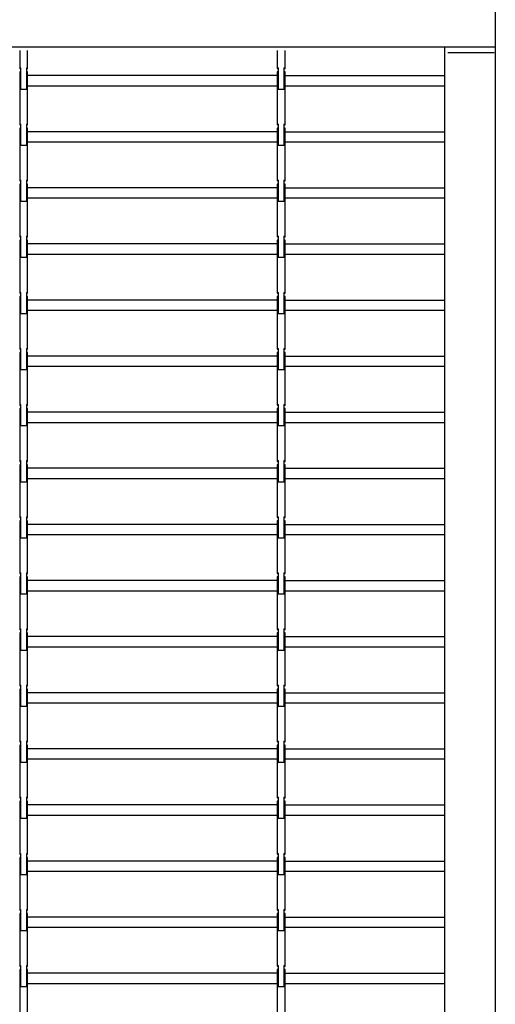
# Model space of a CAD drawing. Extents: x 543 to 20478, y 226 to 14052.
# Drawn here: x 15659 to 16249, y 3617 to 4836 of the extents above; entities that cross this region are included whole.
import ezdxf

# ---------------------------------------------------------------- set-up
doc = ezdxf.new("R2010")
doc.units = 0
doc.header["$LTSCALE"] = 50
doc.header["$MEASUREMENT"] = 0
for name, color, linetype in [('U1', 3, 'CONTINUOUS'), ('シャッタ', 7, 'CONTINUOUS'), ('鼻隠し', 3, 'CONTINUOUS')]:
    doc.layers.add(name, color=color, linetype=linetype)

msp = doc.modelspace()

# ---------------------------------------------------------------- linework, layer by layer
at = {"layer": 'U1'}
for p, q in [((16249.37396, 4992.42117), (16249.37396, 2413.82117)), ((16186.37396, 4802.81584), (16186.37396, 2413.82117))]:
    msp.add_line(p, q, dxfattribs=at)
at = {"layer": 'シャッタ', "color": 2, "linetype": 'Continuous'}
for p, q in [((15659.47396, 4798.22117), (15659.47396, 4776.17237)), ((15669.27396, 4776.17237), (15669.27396, 4798.22117)), ((15978.97396, 4798.22117), (15978.97396, 4776.17237)), ((15988.77396, 4776.17237), (15988.77396, 4798.22117)), ((15659.47396, 4776.67237), (15660.97396, 4776.67237)), ((15660.47396, 4771.67237), (15659.47396, 4771.67237)), ((15659.47396, 4771.67237), (15659.47396, 4706.67237)), ((15660.97396, 4775.67237), (15659.97396, 4775.67237)), ((15660.47396, 4750.17237), (15660.47396, 4771.67237)), ((15660.97396, 4750.17237), (15660.97396, 4776.67237)), ((15667.77396, 4776.67237), (15667.77396, 4750.17237)), ((15667.77396, 4776.67237), (15669.27396, 4776.67237)), ((15668.77396, 4775.67237), (15667.77396, 4775.67237)), ((15668.27396, 4771.67237), (15668.27396, 4750.17237)), ((15669.27396, 4771.67237), (15668.27396, 4771.67237)), ((15669.27396, 4706.67237), (15669.27396, 4771.67237)), ((15978.97396, 4776.67237), (15980.47396, 4776.67237)), ((15979.97396, 4771.67237), (15978.97396, 4771.67237)), ((15978.97396, 4771.67237), (15978.97396, 4706.67237)), ((15980.47396, 4775.67237), (15979.47396, 4775.67237)), ((15979.97396, 4750.17237), (15979.97396, 4771.67237)), ((15980.47396, 4750.17237), (15980.47396, 4776.67237)), ((15987.27396, 4776.67237), (15987.27396, 4750.17237)), ((15987.27396, 4776.67237), (15988.77396, 4776.67237)), ((15988.27396, 4775.67237), (15987.27396, 4775.67237)), ((15987.77396, 4771.67237), (15987.77396, 4750.17237)), ((15988.77396, 4771.67237), (15987.77396, 4771.67237)), ((15988.77396, 4706.67237), (15988.77396, 4771.67237)), ((15660.47396, 4768.32237), (15660.97396, 4768.32237)), ((15667.77396, 4768.32237), (15668.27396, 4768.32237)), ((15979.97396, 4768.32237), (15980.47396, 4768.32237)), ((15987.27396, 4768.32237), (15987.77396, 4768.32237)), ((15669.27396, 4750.17237), (15659.47396, 4750.17237)), ((15660.97396, 4753.02237), (15660.47396, 4753.02237)), ((15668.27396, 4753.02237), (15667.77396, 4753.02237)), ((15988.77396, 4750.17237), (15978.97396, 4750.17237)), ((15980.47396, 4753.02237), (15979.97396, 4753.02237)), ((15987.77396, 4753.02237), (15987.27396, 4753.02237)), ((15659.47396, 4707.17237), (15660.97396, 4707.17237)), ((15659.47396, 4702.17237), (15659.47396, 4637.17237)), ((15660.47396, 4702.17237), (15659.47396, 4702.17237)), ((15660.97396, 4706.17237), (15659.97396, 4706.17237)), ((15660.47396, 4680.67237), (15660.47396, 4702.17237)), ((15660.47396, 4698.82237), (15660.97396, 4698.82237)), ((15660.97396, 4680.67237), (15660.97396, 4707.17237)), ((15667.77396, 4707.17237), (15667.77396, 4680.67237)), ((15667.77396, 4707.17237), (15669.27396, 4707.17237)), ((15668.77396, 4706.17237), (15667.77396, 4706.17237)), ((15667.77396, 4698.82237), (15668.27396, 4698.82237)), ((15668.27396, 4702.17237), (15668.27396, 4680.67237)), ((15669.27396, 4702.17237), (15668.27396, 4702.17237)), ((15669.27396, 4637.17237), (15669.27396, 4702.17237)), ((15978.97396, 4707.17237), (15980.47396, 4707.17237)), ((15978.97396, 4702.17237), (15978.97396, 4637.17237)), ((15979.97396, 4702.17237), (15978.97396, 4702.17237)), ((15980.47396, 4706.17237), (15979.47396, 4706.17237)), ((15979.97396, 4680.67237), (15979.97396, 4702.17237)), ((15979.97396, 4698.82237), (15980.47396, 4698.82237)), ((15980.47396, 4680.67237), (15980.47396, 4707.17237)), ((15987.27396, 4707.17237), (15987.27396, 4680.67237)), ((15987.27396, 4707.17237), (15988.77396, 4707.17237)), ((15988.27396, 4706.17237), (15987.27396, 4706.17237)), ((15987.27396, 4698.82237), (15987.77396, 4698.82237)), ((15987.77396, 4702.17237), (15987.77396, 4680.67237)), ((15988.77396, 4702.17237), (15987.77396, 4702.17237)), ((15988.77396, 4637.17237), (15988.77396, 4702.17237)), ((15669.27396, 4680.67237), (15659.47396, 4680.67237)), ((15660.97396, 4683.52237), (15660.47396, 4683.52237)), ((15668.27396, 4683.52237), (15667.77396, 4683.52237)), ((15988.77396, 4680.67237), (15978.97396, 4680.67237)), ((15980.47396, 4683.52237), (15979.97396, 4683.52237)), ((15987.77396, 4683.52237), (15987.27396, 4683.52237)), ((15659.47396, 4637.67237), (15660.97396, 4637.67237)), ((15660.97396, 4636.67237), (15659.97396, 4636.67237)), ((15660.97396, 4611.17237), (15660.97396, 4637.67237)), ((15667.77396, 4637.67237), (15667.77396, 4611.17237)), ((15667.77396, 4637.67237), (15669.27396, 4637.67237)), ((15668.77396, 4636.67237), (15667.77396, 4636.67237)), ((15978.97396, 4637.67237), (15980.47396, 4637.67237)), ((15980.47396, 4636.67237), (15979.47396, 4636.67237)), ((15980.47396, 4611.17237), (15980.47396, 4637.67237)), ((15987.27396, 4637.67237), (15987.27396, 4611.17237)), ((15987.27396, 4637.67237), (15988.77396, 4637.67237)), ((15988.27396, 4636.67237), (15987.27396, 4636.67237)), ((15659.47396, 4632.67237), (15659.47396, 4567.67237)), ((15660.47396, 4632.67237), (15659.47396, 4632.67237)), ((15660.47396, 4611.17237), (15660.47396, 4632.67237)), ((15660.47396, 4629.32237), (15660.97396, 4629.32237)), ((15667.77396, 4629.32237), (15668.27396, 4629.32237)), ((15668.27396, 4632.67237), (15668.27396, 4611.17237)), ((15669.27396, 4632.67237), (15668.27396, 4632.67237)), ((15669.27396, 4567.67237), (15669.27396, 4632.67237)), ((15978.97396, 4632.67237), (15978.97396, 4567.67237)), ((15979.97396, 4632.67237), (15978.97396, 4632.67237)), ((15979.97396, 4611.17237), (15979.97396, 4632.67237)), ((15979.97396, 4629.32237), (15980.47396, 4629.32237)), ((15987.27396, 4629.32237), (15987.77396, 4629.32237)), ((15987.77396, 4632.67237), (15987.77396, 4611.17237)), ((15988.77396, 4632.67237), (15987.77396, 4632.67237)), ((15988.77396, 4567.67237), (15988.77396, 4632.67237)), ((15669.27396, 4611.17237), (15659.47396, 4611.17237)), ((15660.97396, 4614.02237), (15660.47396, 4614.02237)), ((15668.27396, 4614.02237), (15667.77396, 4614.02237)), ((15988.77396, 4611.17237), (15978.97396, 4611.17237)), ((15980.47396, 4614.02237), (15979.97396, 4614.02237)), ((15987.77396, 4614.02237), (15987.27396, 4614.02237)), ((15659.47396, 4568.17237), (15660.97396, 4568.17237)), ((15660.47396, 4563.17237), (15659.47396, 4563.17237)), ((15659.47396, 4563.17237), (15659.47396, 4498.17237)), ((15660.97396, 4567.17237), (15659.97396, 4567.17237)), ((15660.47396, 4541.67237), (15660.47396, 4563.17237)), ((15660.97396, 4541.67237), (15660.97396, 4568.17237)), ((15667.77396, 4568.17237), (15669.27396, 4568.17237)), ((15667.77396, 4568.17237), (15667.77396, 4541.67237)), ((15668.77396, 4567.17237), (15667.77396, 4567.17237)), ((15669.27396, 4563.17237), (15668.27396, 4563.17237)), ((15668.27396, 4563.17237), (15668.27396, 4541.67237)), ((15669.27396, 4498.17237), (15669.27396, 4563.17237)), ((15978.97396, 4568.17237), (15980.47396, 4568.17237)), ((15979.97396, 4563.17237), (15978.97396, 4563.17237)), ((15978.97396, 4563.17237), (15978.97396, 4498.17237)), ((15980.47396, 4567.17237), (15979.47396, 4567.17237)), ((15979.97396, 4541.67237), (15979.97396, 4563.17237)), ((15980.47396, 4541.67237), (15980.47396, 4568.17237)), ((15987.27396, 4568.17237), (15988.77396, 4568.17237)), ((15987.27396, 4568.17237), (15987.27396, 4541.67237)), ((15988.27396, 4567.17237), (15987.27396, 4567.17237)), ((15988.77396, 4563.17237), (15987.77396, 4563.17237)), ((15987.77396, 4563.17237), (15987.77396, 4541.67237)), ((15988.77396, 4498.17237), (15988.77396, 4563.17237)), ((15660.47396, 4559.82237), (15660.97396, 4559.82237)), ((15667.77396, 4559.82237), (15668.27396, 4559.82237)), ((15979.97396, 4559.82237), (15980.47396, 4559.82237)), ((15987.27396, 4559.82237), (15987.77396, 4559.82237)), ((15669.27396, 4541.67237), (15659.47396, 4541.67237)), ((15660.97396, 4544.52237), (15660.47396, 4544.52237)), ((15668.27396, 4544.52237), (15667.77396, 4544.52237)), ((15988.77396, 4541.67237), (15978.97396, 4541.67237)), ((15980.47396, 4544.52237), (15979.97396, 4544.52237)), ((15987.77396, 4544.52237), (15987.27396, 4544.52237)), ((15659.47396, 4498.67237), (15660.97396, 4498.67237)), ((15659.47396, 4493.67237), (15659.47396, 4428.67237)), ((15660.47396, 4493.67237), (15659.47396, 4493.67237)), ((15660.97396, 4497.67237), (15659.97396, 4497.67237)), ((15660.47396, 4472.17237), (15660.47396, 4493.67237)), ((15660.47396, 4490.32237), (15660.97396, 4490.32237)), ((15660.97396, 4472.17237), (15660.97396, 4498.67237)), ((15667.77396, 4498.67237), (15667.77396, 4472.17237)), ((15667.77396, 4498.67237), (15669.27396, 4498.67237)), ((15668.77396, 4497.67237), (15667.77396, 4497.67237)), ((15667.77396, 4490.32237), (15668.27396, 4490.32237)), ((15668.27396, 4493.67237), (15668.27396, 4472.17237)), ((15669.27396, 4493.67237), (15668.27396, 4493.67237)), ((15669.27396, 4428.67237), (15669.27396, 4493.67237)), ((15978.97396, 4498.67237), (15980.47396, 4498.67237)), ((15978.97396, 4493.67237), (15978.97396, 4428.67237)), ((15979.97396, 4493.67237), (15978.97396, 4493.67237)), ((15980.47396, 4497.67237), (15979.47396, 4497.67237)), ((15979.97396, 4472.17237), (15979.97396, 4493.67237)), ((15979.97396, 4490.32237), (15980.47396, 4490.32237)), ((15980.47396, 4472.17237), (15980.47396, 4498.67237)), ((15987.27396, 4498.67237), (15987.27396, 4472.17237)), ((15987.27396, 4498.67237), (15988.77396, 4498.67237)), ((15988.27396, 4497.67237), (15987.27396, 4497.67237)), ((15987.27396, 4490.32237), (15987.77396, 4490.32237)), ((15987.77396, 4493.67237), (15987.77396, 4472.17237)), ((15988.77396, 4493.67237), (15987.77396, 4493.67237)), ((15988.77396, 4428.67237), (15988.77396, 4493.67237)), ((15669.27396, 4472.17237), (15659.47396, 4472.17237)), ((15660.97396, 4475.02237), (15660.47396, 4475.02237)), ((15668.27396, 4475.02237), (15667.77396, 4475.02237)), ((15988.77396, 4472.17237), (15978.97396, 4472.17237)), ((15980.47396, 4475.02237), (15979.97396, 4475.02237)), ((15987.77396, 4475.02237), (15987.27396, 4475.02237)), ((15659.47396, 4429.17237), (15660.97396, 4429.17237)), ((15660.97396, 4428.17237), (15659.97396, 4428.17237)), ((15660.97396, 4402.67237), (15660.97396, 4429.17237)), ((15667.77396, 4429.17237), (15669.27396, 4429.17237)), ((15667.77396, 4429.17237), (15667.77396, 4402.67237)), ((15668.77396, 4428.17237), (15667.77396, 4428.17237)), ((15978.97396, 4429.17237), (15980.47396, 4429.17237)), ((15980.47396, 4428.17237), (15979.47396, 4428.17237)), ((15980.47396, 4402.67237), (15980.47396, 4429.17237)), ((15987.27396, 4429.17237), (15988.77396, 4429.17237)), ((15987.27396, 4429.17237), (15987.27396, 4402.67237)), ((15988.27396, 4428.17237), (15987.27396, 4428.17237)), ((15660.47396, 4424.17237), (15659.47396, 4424.17237)), ((15659.47396, 4424.17237), (15659.47396, 4359.17237)), ((15660.47396, 4402.67237), (15660.47396, 4424.17237)), ((15660.47396, 4420.82237), (15660.97396, 4420.82237)), ((15667.77396, 4420.82237), (15668.27396, 4420.82237)), ((15669.27396, 4424.17237), (15668.27396, 4424.17237)), ((15668.27396, 4424.17237), (15668.27396, 4402.67237)), ((15669.27396, 4359.17237), (15669.27396, 4424.17237)), ((15978.97396, 4424.17237), (15978.97396, 4359.17237)), ((15979.97396, 4424.17237), (15978.97396, 4424.17237)), ((15979.97396, 4402.67237), (15979.97396, 4424.17237)), ((15979.97396, 4420.82237), (15980.47396, 4420.82237)), ((15987.27396, 4420.82237), (15987.77396, 4420.82237)), ((15988.77396, 4424.17237), (15987.77396, 4424.17237)), ((15987.77396, 4424.17237), (15987.77396, 4402.67237)), ((15988.77396, 4359.17237), (15988.77396, 4424.17237)), ((15660.97396, 4405.52237), (15660.47396, 4405.52237)), ((15668.27396, 4405.52237), (15667.77396, 4405.52237)), ((15980.47396, 4405.52237), (15979.97396, 4405.52237)), ((15987.77396, 4405.52237), (15987.27396, 4405.52237)), ((15669.27396, 4402.67237), (15659.47396, 4402.67237)), ((15988.77396, 4402.67237), (15978.97396, 4402.67237)), ((15659.47396, 4359.67237), (15660.97396, 4359.67237)), ((15660.47396, 4354.67237), (15659.47396, 4354.67237)), ((15659.47396, 4354.67237), (15659.47396, 4289.67237)), ((15660.97396, 4358.67237), (15659.97396, 4358.67237)), ((15660.47396, 4333.17237), (15660.47396, 4354.67237)), ((15660.97396, 4333.17237), (15660.97396, 4359.67237)), ((15667.77396, 4359.67237), (15669.27396, 4359.67237)), ((15667.77396, 4359.67237), (15667.77396, 4333.17237)), ((15668.77396, 4358.67237), (15667.77396, 4358.67237)), ((15668.27396, 4354.67237), (15668.27396, 4333.17237)), ((15669.27396, 4354.67237), (15668.27396, 4354.67237)), ((15669.27396, 4289.67237), (15669.27396, 4354.67237)), ((15978.97396, 4359.67237), (15980.47396, 4359.67237)), ((15979.97396, 4354.67237), (15978.97396, 4354.67237)), ((15978.97396, 4354.67237), (15978.97396, 4289.67237)), ((15980.47396, 4358.67237), (15979.47396, 4358.67237)), ((15979.97396, 4333.17237), (15979.97396, 4354.67237)), ((15980.47396, 4333.17237), (15980.47396, 4359.67237)), ((15987.27396, 4359.67237), (15988.77396, 4359.67237)), ((15987.27396, 4359.67237), (15987.27396, 4333.17237)), ((15988.27396, 4358.67237), (15987.27396, 4358.67237)), ((15987.77396, 4354.67237), (15987.77396, 4333.17237)), ((15988.77396, 4354.67237), (15987.77396, 4354.67237)), ((15988.77396, 4289.67237), (15988.77396, 4354.67237)), ((15660.47396, 4351.32237), (15660.97396, 4351.32237)), ((15667.77396, 4351.32237), (15668.27396, 4351.32237)), ((15979.97396, 4351.32237), (15980.47396, 4351.32237)), ((15987.27396, 4351.32237), (15987.77396, 4351.32237)), ((15669.27396, 4333.17237), (15659.47396, 4333.17237)), ((15660.97396, 4336.02237), (15660.47396, 4336.02237)), ((15668.27396, 4336.02237), (15667.77396, 4336.02237)), ((15988.77396, 4333.17237), (15978.97396, 4333.17237)), ((15980.47396, 4336.02237), (15979.97396, 4336.02237)), ((15987.77396, 4336.02237), (15987.27396, 4336.02237)), ((15659.47396, 4290.17237), (15660.97396, 4290.17237)), ((15659.47396, 4285.17237), (15659.47396, 4220.17237)), ((15660.47396, 4285.17237), (15659.47396, 4285.17237)), ((15660.97396, 4289.17237), (15659.97396, 4289.17237)), ((15660.47396, 4263.67237), (15660.47396, 4285.17237)), ((15660.47396, 4281.82237), (15660.97396, 4281.82237)), ((15660.97396, 4263.67237), (15660.97396, 4290.17237)), ((15667.77396, 4290.17237), (15667.77396, 4263.67237)), ((15667.77396, 4290.17237), (15669.27396, 4290.17237)), ((15668.77396, 4289.17237), (15667.77396, 4289.17237)), ((15667.77396, 4281.82237), (15668.27396, 4281.82237)), ((15668.27396, 4285.17237), (15668.27396, 4263.67237)), ((15669.27396, 4285.17237), (15668.27396, 4285.17237)), ((15669.27396, 4220.17237), (15669.27396, 4285.17237)), ((15978.97396, 4290.17237), (15980.47396, 4290.17237)), ((15978.97396, 4285.17237), (15978.97396, 4220.17237)), ((15979.97396, 4285.17237), (15978.97396, 4285.17237)), ((15980.47396, 4289.17237), (15979.47396, 4289.17237)), ((15979.97396, 4263.67237), (15979.97396, 4285.17237)), ((15979.97396, 4281.82237), (15980.47396, 4281.82237)), ((15980.47396, 4263.67237), (15980.47396, 4290.17237)), ((15987.27396, 4290.17237), (15987.27396, 4263.67237)), ((15987.27396, 4290.17237), (15988.77396, 4290.17237)), ((15988.27396, 4289.17237), (15987.27396, 4289.17237)), ((15987.27396, 4281.82237), (15987.77396, 4281.82237)), ((15987.77396, 4285.17237), (15987.77396, 4263.67237)), ((15988.77396, 4285.17237), (15987.77396, 4285.17237)), ((15988.77396, 4220.17237), (15988.77396, 4285.17237)), ((15669.27396, 4263.67237), (15659.47396, 4263.67237)), ((15660.97396, 4266.52237), (15660.47396, 4266.52237)), ((15668.27396, 4266.52237), (15667.77396, 4266.52237)), ((15988.77396, 4263.67237), (15978.97396, 4263.67237)), ((15980.47396, 4266.52237), (15979.97396, 4266.52237)), ((15987.77396, 4266.52237), (15987.27396, 4266.52237)), ((15659.47396, 4220.67237), (15660.97396, 4220.67237)), ((15660.97396, 4194.17237), (15660.97396, 4220.67237)), ((15667.77396, 4220.67237), (15669.27396, 4220.67237)), ((15667.77396, 4220.67237), (15667.77396, 4194.17237)), ((15978.97396, 4220.67237), (15980.47396, 4220.67237)), ((15980.47396, 4194.17237), (15980.47396, 4220.67237)), ((15987.27396, 4220.67237), (15988.77396, 4220.67237)), ((15987.27396, 4220.67237), (15987.27396, 4194.17237)), ((15660.47396, 4215.67237), (15659.47396, 4215.67237)), ((15659.47396, 4215.67237), (15659.47396, 4150.67237)), ((15660.97396, 4219.67237), (15659.97396, 4219.67237)), ((15660.47396, 4194.17237), (15660.47396, 4215.67237)), ((15660.47396, 4212.32237), (15660.97396, 4212.32237)), ((15668.77396, 4219.67237), (15667.77396, 4219.67237)), ((15667.77396, 4212.32237), (15668.27396, 4212.32237)), ((15669.27396, 4215.67237), (15668.27396, 4215.67237)), ((15668.27396, 4215.67237), (15668.27396, 4194.17237)), ((15669.27396, 4150.67237), (15669.27396, 4215.67237)), ((15979.97396, 4215.67237), (15978.97396, 4215.67237)), ((15978.97396, 4215.67237), (15978.97396, 4150.67237)), ((15980.47396, 4219.67237), (15979.47396, 4219.67237)), ((15979.97396, 4194.17237), (15979.97396, 4215.67237)), ((15979.97396, 4212.32237), (15980.47396, 4212.32237)), ((15988.27396, 4219.67237), (15987.27396, 4219.67237)), ((15987.27396, 4212.32237), (15987.77396, 4212.32237)), ((15988.77396, 4215.67237), (15987.77396, 4215.67237)), ((15987.77396, 4215.67237), (15987.77396, 4194.17237)), ((15988.77396, 4150.67237), (15988.77396, 4215.67237)), ((15660.97396, 4197.02237), (15660.47396, 4197.02237)), ((15668.27396, 4197.02237), (15667.77396, 4197.02237)), ((15980.47396, 4197.02237), (15979.97396, 4197.02237)), ((15987.77396, 4197.02237), (15987.27396, 4197.02237)), ((15669.27396, 4194.17237), (15659.47396, 4194.17237)), ((15988.77396, 4194.17237), (15978.97396, 4194.17237)), ((15659.47396, 4151.17237), (15660.97396, 4151.17237)), ((15660.97396, 4150.17237), (15659.97396, 4150.17237)), ((15660.97396, 4124.67237), (15660.97396, 4151.17237)), ((15667.77396, 4151.17237), (15669.27396, 4151.17237)), ((15667.77396, 4151.17237), (15667.77396, 4124.67237)), ((15668.77396, 4150.17237), (15667.77396, 4150.17237)), ((15978.97396, 4151.17237), (15980.47396, 4151.17237)), ((15980.47396, 4150.17237), (15979.47396, 4150.17237)), ((15980.47396, 4124.67237), (15980.47396, 4151.17237)), ((15987.27396, 4151.17237), (15988.77396, 4151.17237)), ((15987.27396, 4151.17237), (15987.27396, 4124.67237)), ((15988.27396, 4150.17237), (15987.27396, 4150.17237)), ((15660.47396, 4146.17237), (15659.47396, 4146.17237)), ((15659.47396, 4146.17237), (15659.47396, 4081.17237)), ((15660.47396, 4124.67237), (15660.47396, 4146.17237)), ((15660.47396, 4142.82237), (15660.97396, 4142.82237)), ((15667.77396, 4142.82237), (15668.27396, 4142.82237)), ((15669.27396, 4146.17237), (15668.27396, 4146.17237)), ((15668.27396, 4146.17237), (15668.27396, 4124.67237)), ((15669.27396, 4081.17237), (15669.27396, 4146.17237)), ((15979.97396, 4146.17237), (15978.97396, 4146.17237)), ((15978.97396, 4146.17237), (15978.97396, 4081.17237)), ((15979.97396, 4124.67237), (15979.97396, 4146.17237)), ((15979.97396, 4142.82237), (15980.47396, 4142.82237)), ((15987.27396, 4142.82237), (15987.77396, 4142.82237)), ((15988.77396, 4146.17237), (15987.77396, 4146.17237)), ((15987.77396, 4146.17237), (15987.77396, 4124.67237)), ((15988.77396, 4081.17237), (15988.77396, 4146.17237)), ((15669.27396, 4124.67237), (15659.47396, 4124.67237)), ((15660.97396, 4127.52237), (15660.47396, 4127.52237)), ((15668.27396, 4127.52237), (15667.77396, 4127.52237)), ((15988.77396, 4124.67237), (15978.97396, 4124.67237)), ((15980.47396, 4127.52237), (15979.97396, 4127.52237)), ((15987.77396, 4127.52237), (15987.27396, 4127.52237)), ((15659.47396, 4081.67237), (15660.97396, 4081.67237)), ((15660.47396, 4076.67237), (15659.47396, 4076.67237)), ((15659.47396, 4076.67237), (15659.47396, 4011.67237)), ((15660.97396, 4080.67237), (15659.97396, 4080.67237)), ((15660.47396, 4055.17237), (15660.47396, 4076.67237)), ((15660.97396, 4055.17237), (15660.97396, 4081.67237)), ((15667.77396, 4081.67237), (15667.77396, 4055.17237)), ((15667.77396, 4081.67237), (15669.27396, 4081.67237)), ((15668.77396, 4080.67237), (15667.77396, 4080.67237)), ((15669.27396, 4076.67237), (15668.27396, 4076.67237)), ((15668.27396, 4076.67237), (15668.27396, 4055.17237)), ((15669.27396, 4011.67237), (15669.27396, 4076.67237)), ((15978.97396, 4081.67237), (15980.47396, 4081.67237)), ((15979.97396, 4076.67237), (15978.97396, 4076.67237)), ((15978.97396, 4076.67237), (15978.97396, 4011.67237)), ((15980.47396, 4080.67237), (15979.47396, 4080.67237)), ((15979.97396, 4055.17237), (15979.97396, 4076.67237)), ((15980.47396, 4055.17237), (15980.47396, 4081.67237)), ((15987.27396, 4081.67237), (15987.27396, 4055.17237)), ((15987.27396, 4081.67237), (15988.77396, 4081.67237)), ((15988.27396, 4080.67237), (15987.27396, 4080.67237)), ((15988.77396, 4076.67237), (15987.77396, 4076.67237)), ((15987.77396, 4076.67237), (15987.77396, 4055.17237)), ((15988.77396, 4011.67237), (15988.77396, 4076.67237)), ((15660.47396, 4073.32237), (15660.97396, 4073.32237)), ((15667.77396, 4073.32237), (15668.27396, 4073.32237)), ((15979.97396, 4073.32237), (15980.47396, 4073.32237)), ((15987.27396, 4073.32237), (15987.77396, 4073.32237)), ((15669.27396, 4055.17237), (15659.47396, 4055.17237)), ((15660.97396, 4058.02237), (15660.47396, 4058.02237)), ((15668.27396, 4058.02237), (15667.77396, 4058.02237)), ((15988.77396, 4055.17237), (15978.97396, 4055.17237)), ((15980.47396, 4058.02237), (15979.97396, 4058.02237)), ((15987.77396, 4058.02237), (15987.27396, 4058.02237)), ((15659.47396, 4012.17237), (15660.97396, 4012.17237)), ((15659.47396, 4007.17237), (15659.47396, 3942.17237)), ((15660.47396, 4007.17237), (15659.47396, 4007.17237)), ((15660.97396, 4011.17237), (15659.97396, 4011.17237)), ((15660.47396, 3985.67237), (15660.47396, 4007.17237)), ((15660.47396, 4003.82237), (15660.97396, 4003.82237)), ((15660.97396, 3985.67237), (15660.97396, 4012.17237)), ((15667.77396, 4012.17237), (15669.27396, 4012.17237)), ((15667.77396, 4012.17237), (15667.77396, 3985.67237)), ((15668.77396, 4011.17237), (15667.77396, 4011.17237)), ((15667.77396, 4003.82237), (15668.27396, 4003.82237)), ((15668.27396, 4007.17237), (15668.27396, 3985.67237)), ((15669.27396, 4007.17237), (15668.27396, 4007.17237)), ((15669.27396, 3942.17237), (15669.27396, 4007.17237)), ((15978.97396, 4012.17237), (15980.47396, 4012.17237)), ((15978.97396, 4007.17237), (15978.97396, 3942.17237)), ((15979.97396, 4007.17237), (15978.97396, 4007.17237)), ((15980.47396, 4011.17237), (15979.47396, 4011.17237)), ((15979.97396, 3985.67237), (15979.97396, 4007.17237)), ((15979.97396, 4003.82237), (15980.47396, 4003.82237)), ((15980.47396, 3985.67237), (15980.47396, 4012.17237)), ((15987.27396, 4012.17237), (15988.77396, 4012.17237)), ((15987.27396, 4012.17237), (15987.27396, 3985.67237)), ((15988.27396, 4011.17237), (15987.27396, 4011.17237)), ((15987.27396, 4003.82237), (15987.77396, 4003.82237)), ((15987.77396, 4007.17237), (15987.77396, 3985.67237)), ((15988.77396, 4007.17237), (15987.77396, 4007.17237)), ((15988.77396, 3942.17237), (15988.77396, 4007.17237)), ((15669.27396, 3985.67237), (15659.47396, 3985.67237)), ((15660.97396, 3988.52237), (15660.47396, 3988.52237)), ((15668.27396, 3988.52237), (15667.77396, 3988.52237)), ((15988.77396, 3985.67237), (15978.97396, 3985.67237)), ((15980.47396, 3988.52237), (15979.97396, 3988.52237)), ((15987.77396, 3988.52237), (15987.27396, 3988.52237)), ((15659.47396, 3942.67237), (15660.97396, 3942.67237)), ((15660.97396, 3941.67237), (15659.97396, 3941.67237)), ((15660.97396, 3916.17237), (15660.97396, 3942.67237)), ((15667.77396, 3942.67237), (15669.27396, 3942.67237)), ((15667.77396, 3942.67237), (15667.77396, 3916.17237)), ((15668.77396, 3941.67237), (15667.77396, 3941.67237)), ((15978.97396, 3942.67237), (15980.47396, 3942.67237)), ((15980.47396, 3941.67237), (15979.47396, 3941.67237)), ((15980.47396, 3916.17237), (15980.47396, 3942.67237)), ((15987.27396, 3942.67237), (15988.77396, 3942.67237)), ((15987.27396, 3942.67237), (15987.27396, 3916.17237)), ((15988.27396, 3941.67237), (15987.27396, 3941.67237)), ((15659.47396, 3937.67237), (15659.47396, 3872.67237)), ((15660.47396, 3937.67237), (15659.47396, 3937.67237)), ((15660.47396, 3916.17237), (15660.47396, 3937.67237)), ((15660.47396, 3934.32237), (15660.97396, 3934.32237)), ((15667.77396, 3934.32237), (15668.27396, 3934.32237)), ((15669.27396, 3937.67237), (15668.27396, 3937.67237)), ((15668.27396, 3937.67237), (15668.27396, 3916.17237)), ((15669.27396, 3872.67237), (15669.27396, 3937.67237)), ((15978.97396, 3937.67237), (15978.97396, 3872.67237)), ((15979.97396, 3937.67237), (15978.97396, 3937.67237)), ((15979.97396, 3916.17237), (15979.97396, 3937.67237)), ((15979.97396, 3934.32237), (15980.47396, 3934.32237)), ((15987.27396, 3934.32237), (15987.77396, 3934.32237)), ((15988.77396, 3937.67237), (15987.77396, 3937.67237)), ((15987.77396, 3937.67237), (15987.77396, 3916.17237)), ((15988.77396, 3872.67237), (15988.77396, 3937.67237)), ((15669.27396, 3916.17237), (15659.47396, 3916.17237)), ((15660.97396, 3919.02237), (15660.47396, 3919.02237)), ((15668.27396, 3919.02237), (15667.77396, 3919.02237)), ((15988.77396, 3916.17237), (15978.97396, 3916.17237)), ((15980.47396, 3919.02237), (15979.97396, 3919.02237)), ((15987.77396, 3919.02237), (15987.27396, 3919.02237)), ((15659.47396, 3873.17237), (15660.97396, 3873.17237)), ((15660.47396, 3868.17237), (15659.47396, 3868.17237)), ((15659.47396, 3868.17237), (15659.47396, 3803.17237)), ((15660.97396, 3872.17237), (15659.97396, 3872.17237)), ((15660.47396, 3846.67237), (15660.47396, 3868.17237)), ((15660.97396, 3846.67237), (15660.97396, 3873.17237)), ((15667.77396, 3873.17237), (15669.27396, 3873.17237)), ((15667.77396, 3873.17237), (15667.77396, 3846.67237)), ((15668.77396, 3872.17237), (15667.77396, 3872.17237)), ((15669.27396, 3868.17237), (15668.27396, 3868.17237)), ((15668.27396, 3868.17237), (15668.27396, 3846.67237)), ((15669.27396, 3803.17237), (15669.27396, 3868.17237)), ((15978.97396, 3873.17237), (15980.47396, 3873.17237)), ((15979.97396, 3868.17237), (15978.97396, 3868.17237)), ((15978.97396, 3868.17237), (15978.97396, 3803.17237)), ((15980.47396, 3872.17237), (15979.47396, 3872.17237)), ((15979.97396, 3846.67237), (15979.97396, 3868.17237)), ((15980.47396, 3846.67237), (15980.47396, 3873.17237)), ((15987.27396, 3873.17237), (15988.77396, 3873.17237)), ((15987.27396, 3873.17237), (15987.27396, 3846.67237)), ((15988.27396, 3872.17237), (15987.27396, 3872.17237)), ((15988.77396, 3868.17237), (15987.77396, 3868.17237)), ((15987.77396, 3868.17237), (15987.77396, 3846.67237)), ((15988.77396, 3803.17237), (15988.77396, 3868.17237)), ((15660.47396, 3864.82237), (15660.97396, 3864.82237)), ((15667.77396, 3864.82237), (15668.27396, 3864.82237)), ((15979.97396, 3864.82237), (15980.47396, 3864.82237)), ((15987.27396, 3864.82237), (15987.77396, 3864.82237)), ((15669.27396, 3846.67237), (15659.47396, 3846.67237)), ((15660.97396, 3849.52237), (15660.47396, 3849.52237)), ((15668.27396, 3849.52237), (15667.77396, 3849.52237)), ((15988.77396, 3846.67237), (15978.97396, 3846.67237)), ((15980.47396, 3849.52237), (15979.97396, 3849.52237)), ((15987.77396, 3849.52237), (15987.27396, 3849.52237)), ((15659.47396, 3803.67237), (15660.97396, 3803.67237)), ((15659.47396, 3798.67237), (15659.47396, 3733.67237)), ((15660.47396, 3798.67237), (15659.47396, 3798.67237)), ((15660.97396, 3802.67237), (15659.97396, 3802.67237)), ((15660.47396, 3777.17237), (15660.47396, 3798.67237)), ((15660.47396, 3795.32237), (15660.97396, 3795.32237)), ((15660.97396, 3777.17237), (15660.97396, 3803.67237)), ((15667.77396, 3803.67237), (15667.77396, 3777.17237)), ((15667.77396, 3803.67237), (15669.27396, 3803.67237)), ((15668.77396, 3802.67237), (15667.77396, 3802.67237)), ((15667.77396, 3795.32237), (15668.27396, 3795.32237)), ((15668.27396, 3798.67237), (15668.27396, 3777.17237)), ((15669.27396, 3798.67237), (15668.27396, 3798.67237)), ((15669.27396, 3733.67237), (15669.27396, 3798.67237)), ((15978.97396, 3803.67237), (15980.47396, 3803.67237)), ((15978.97396, 3798.67237), (15978.97396, 3733.67237)), ((15979.97396, 3798.67237), (15978.97396, 3798.67237)), ((15980.47396, 3802.67237), (15979.47396, 3802.67237)), ((15979.97396, 3777.17237), (15979.97396, 3798.67237)), ((15979.97396, 3795.32237), (15980.47396, 3795.32237)), ((15980.47396, 3777.17237), (15980.47396, 3803.67237)), ((15987.27396, 3803.67237), (15987.27396, 3777.17237)), ((15987.27396, 3803.67237), (15988.77396, 3803.67237)), ((15988.27396, 3802.67237), (15987.27396, 3802.67237)), ((15987.27396, 3795.32237), (15987.77396, 3795.32237)), ((15987.77396, 3798.67237), (15987.77396, 3777.17237)), ((15988.77396, 3798.67237), (15987.77396, 3798.67237)), ((15988.77396, 3733.67237), (15988.77396, 3798.67237)), ((15669.27396, 3777.17237), (15659.47396, 3777.17237)), ((15660.97396, 3780.02237), (15660.47396, 3780.02237)), ((15668.27396, 3780.02237), (15667.77396, 3780.02237)), ((15988.77396, 3777.17237), (15978.97396, 3777.17237)), ((15980.47396, 3780.02237), (15979.97396, 3780.02237)), ((15987.77396, 3780.02237), (15987.27396, 3780.02237)), ((15659.47396, 3734.17237), (15660.97396, 3734.17237)), ((15660.97396, 3733.17237), (15659.97396, 3733.17237)), ((15660.97396, 3707.67237), (15660.97396, 3734.17237)), ((15667.77396, 3734.17237), (15669.27396, 3734.17237)), ((15667.77396, 3734.17237), (15667.77396, 3707.67237)), ((15668.77396, 3733.17237), (15667.77396, 3733.17237)), ((15978.97396, 3734.17237), (15980.47396, 3734.17237)), ((15980.47396, 3733.17237), (15979.47396, 3733.17237)), ((15980.47396, 3707.67237), (15980.47396, 3734.17237)), ((15987.27396, 3734.17237), (15988.77396, 3734.17237)), ((15987.27396, 3734.17237), (15987.27396, 3707.67237)), ((15988.27396, 3733.17237), (15987.27396, 3733.17237)), ((15659.47396, 3729.17237), (15659.47396, 3664.17237)), ((15660.47396, 3729.17237), (15659.47396, 3729.17237)), ((15660.47396, 3707.67237), (15660.47396, 3729.17237)), ((15660.47396, 3725.82237), (15660.97396, 3725.82237)), ((15667.77396, 3725.82237), (15668.27396, 3725.82237)), ((15668.27396, 3729.17237), (15668.27396, 3707.67237)), ((15669.27396, 3729.17237), (15668.27396, 3729.17237)), ((15669.27396, 3664.17237), (15669.27396, 3729.17237)), ((15978.97396, 3729.17237), (15978.97396, 3664.17237)), ((15979.97396, 3729.17237), (15978.97396, 3729.17237)), ((15979.97396, 3707.67237), (15979.97396, 3729.17237)), ((15979.97396, 3725.82237), (15980.47396, 3725.82237)), ((15987.27396, 3725.82237), (15987.77396, 3725.82237)), ((15987.77396, 3729.17237), (15987.77396, 3707.67237)), ((15988.77396, 3729.17237), (15987.77396, 3729.17237)), ((15988.77396, 3664.17237), (15988.77396, 3729.17237)), ((15660.97396, 3710.52237), (15660.47396, 3710.52237)), ((15668.27396, 3710.52237), (15667.77396, 3710.52237)), ((15980.47396, 3710.52237), (15979.97396, 3710.52237)), ((15987.77396, 3710.52237), (15987.27396, 3710.52237)), ((15669.27396, 3707.67237), (15659.47396, 3707.67237)), ((15988.77396, 3707.67237), (15978.97396, 3707.67237)), ((15659.47396, 3664.67237), (15660.97396, 3664.67237)), ((15660.47396, 3659.67237), (15659.47396, 3659.67237)), ((15659.47396, 3659.67237), (15659.47396, 3594.67237)), ((15660.97396, 3663.67237), (15659.97396, 3663.67237)), ((15660.47396, 3638.17237), (15660.47396, 3659.67237)), ((15660.97396, 3638.17237), (15660.97396, 3664.67237)), ((15667.77396, 3664.67237), (15669.27396, 3664.67237)), ((15667.77396, 3664.67237), (15667.77396, 3638.17237)), ((15668.77396, 3663.67237), (15667.77396, 3663.67237)), ((15669.27396, 3659.67237), (15668.27396, 3659.67237)), ((15668.27396, 3659.67237), (15668.27396, 3638.17237)), ((15669.27396, 3594.67237), (15669.27396, 3659.67237)), ((15978.97396, 3664.67237), (15980.47396, 3664.67237)), ((15979.97396, 3659.67237), (15978.97396, 3659.67237)), ((15978.97396, 3659.67237), (15978.97396, 3594.67237)), ((15980.47396, 3663.67237), (15979.47396, 3663.67237)), ((15979.97396, 3638.17237), (15979.97396, 3659.67237)), ((15980.47396, 3638.17237), (15980.47396, 3664.67237)), ((15987.27396, 3664.67237), (15988.77396, 3664.67237)), ((15987.27396, 3664.67237), (15987.27396, 3638.17237)), ((15988.27396, 3663.67237), (15987.27396, 3663.67237)), ((15988.77396, 3659.67237), (15987.77396, 3659.67237)), ((15987.77396, 3659.67237), (15987.77396, 3638.17237)), ((15988.77396, 3594.67237), (15988.77396, 3659.67237)), ((15660.47396, 3656.32237), (15660.97396, 3656.32237)), ((15667.77396, 3656.32237), (15668.27396, 3656.32237)), ((15979.97396, 3656.32237), (15980.47396, 3656.32237)), ((15987.27396, 3656.32237), (15987.77396, 3656.32237)), ((15669.27396, 3638.17237), (15659.47396, 3638.17237)), ((15660.97396, 3641.02237), (15660.47396, 3641.02237)), ((15668.27396, 3641.02237), (15667.77396, 3641.02237)), ((15988.77396, 3638.17237), (15978.97396, 3638.17237)), ((15980.47396, 3641.02237), (15979.97396, 3641.02237)), ((15987.77396, 3641.02237), (15987.27396, 3641.02237))]:
    msp.add_line(p, q, dxfattribs=at)
at = {"layer": 'シャッタ'}
msp.add_line((16190.37396, 4795.82117), (16247.97396, 4795.82117), dxfattribs=at)
at = {"layer": 'シャッタ', "color": 3, "linetype": 'Continuous'}
for p, q in [((15978.97396, 4767.17237), (15669.27396, 4767.17237)), ((15988.77396, 4767.17237), (16186.37396, 4767.17237)), ((15978.97396, 4754.17237), (15669.27396, 4754.17237)), ((16186.37396, 4754.17237), (15988.77396, 4754.17237)), ((15978.97396, 4697.67237), (15669.27396, 4697.67237)), ((15988.77396, 4697.67237), (16186.37396, 4697.67237)), ((15978.97396, 4684.67237), (15669.27396, 4684.67237)), ((16186.37396, 4684.67237), (15988.77396, 4684.67237)), ((15978.97396, 4628.17237), (15669.27396, 4628.17237)), ((15988.77396, 4628.17237), (16186.37396, 4628.17237)), ((15978.97396, 4615.17237), (15669.27396, 4615.17237)), ((16186.37396, 4615.17237), (15988.77396, 4615.17237)), ((15978.97396, 4558.67237), (15669.27396, 4558.67237)), ((15988.77396, 4558.67237), (16186.37396, 4558.67237)), ((15978.97396, 4545.67237), (15669.27396, 4545.67237)), ((16186.37396, 4545.67237), (15988.77396, 4545.67237)), ((15978.97396, 4489.17237), (15669.27396, 4489.17237)), ((15988.77396, 4489.17237), (16186.37396, 4489.17237)), ((15978.97396, 4476.17237), (15669.27396, 4476.17237)), ((16186.37396, 4476.17237), (15988.77396, 4476.17237)), ((15978.97396, 4419.67237), (15669.27396, 4419.67237)), ((15988.77396, 4419.67237), (16186.37396, 4419.67237)), ((15978.97396, 4406.67237), (15669.27396, 4406.67237)), ((16186.37396, 4406.67237), (15988.77396, 4406.67237)), ((15978.97396, 4350.17237), (15669.27396, 4350.17237)), ((15988.77396, 4350.17237), (16186.37396, 4350.17237)), ((15978.97396, 4337.17237), (15669.27396, 4337.17237)), ((16186.37396, 4337.17237), (15988.77396, 4337.17237)), ((15978.97396, 4280.67237), (15669.27396, 4280.67237)), ((15988.77396, 4280.67237), (16186.37396, 4280.67237)), ((15978.97396, 4267.67237), (15669.27396, 4267.67237)), ((16186.37396, 4267.67237), (15988.77396, 4267.67237)), ((15978.97396, 4211.17237), (15669.27396, 4211.17237)), ((15988.77396, 4211.17237), (16186.37396, 4211.17237)), ((15978.97396, 4198.17237), (15669.27396, 4198.17237)), ((16186.37396, 4198.17237), (15988.77396, 4198.17237)), ((15978.97396, 4141.67237), (15669.27396, 4141.67237)), ((15988.77396, 4141.67237), (16186.37396, 4141.67237)), ((15978.97396, 4128.67237), (15669.27396, 4128.67237)), ((16186.37396, 4128.67237), (15988.77396, 4128.67237)), ((15978.97396, 4072.17237), (15669.27396, 4072.17237)), ((15988.77396, 4072.17237), (16186.37396, 4072.17237)), ((15978.97396, 4059.17237), (15669.27396, 4059.17237)), ((16186.37396, 4059.17237), (15988.77396, 4059.17237)), ((15978.97396, 4002.67237), (15669.27396, 4002.67237)), ((15988.77396, 4002.67237), (16186.37396, 4002.67237)), ((15978.97396, 3989.67237), (15669.27396, 3989.67237)), ((16186.37396, 3989.67237), (15988.77396, 3989.67237)), ((15978.97396, 3933.17237), (15669.27396, 3933.17237)), ((15988.77396, 3933.17237), (16186.37396, 3933.17237)), ((15978.97396, 3920.17237), (15669.27396, 3920.17237)), ((16186.37396, 3920.17237), (15988.77396, 3920.17237)), ((15978.97396, 3863.67237), (15669.27396, 3863.67237)), ((15988.77396, 3863.67237), (16186.37396, 3863.67237)), ((15978.97396, 3850.67237), (15669.27396, 3850.67237)), ((16186.37396, 3850.67237), (15988.77396, 3850.67237)), ((15978.97396, 3794.17237), (15669.27396, 3794.17237)), ((15988.77396, 3794.17237), (16186.37396, 3794.17237)), ((15978.97396, 3781.17237), (15669.27396, 3781.17237)), ((16186.37396, 3781.17237), (15988.77396, 3781.17237)), ((15978.97396, 3724.67237), (15669.27396, 3724.67237)), ((15988.77396, 3724.67237), (16186.37396, 3724.67237)), ((15978.97396, 3711.67237), (15669.27396, 3711.67237)), ((16186.37396, 3711.67237), (15988.77396, 3711.67237)), ((15978.97396, 3655.17237), (15669.27396, 3655.17237)), ((15988.77396, 3655.17237), (16186.37396, 3655.17237)), ((15978.97396, 3642.17237), (15669.27396, 3642.17237)), ((16186.37396, 3642.17237), (15988.77396, 3642.17237))]:
    msp.add_line(p, q, dxfattribs=at)
at = {"layer": 'シャッタ', "color": 2, "linetype": 'Continuous'}
for centre, start, end in [((15659.97396, 4776.17237), 180, 270), ((15668.77396, 4776.17237), 270, 0), ((15979.47396, 4776.17237), 180, 270), ((15988.27396, 4776.17237), 270, 0), ((15659.97396, 4706.67237), 180, 270), ((15668.77396, 4706.67237), 270, 0), ((15979.47396, 4706.67237), 180, 270), ((15988.27396, 4706.67237), 270, 0), ((15659.97396, 4637.17237), 180, 270), ((15668.77396, 4637.17237), 270, 0), ((15979.47396, 4637.17237), 180, 270), ((15988.27396, 4637.17237), 270, 0), ((15659.97396, 4567.67237), 180, 270), ((15668.77396, 4567.67237), 270, 0), ((15979.47396, 4567.67237), 180, 270), ((15988.27396, 4567.67237), 270, 0), ((15659.97396, 4498.17237), 180, 270), ((15668.77396, 4498.17237), 270, 0), ((15979.47396, 4498.17237), 180, 270), ((15988.27396, 4498.17237), 270, 0), ((15659.97396, 4428.67237), 180, 270), ((15668.77396, 4428.67237), 270, 0), ((15979.47396, 4428.67237), 180, 270), ((15988.27396, 4428.67237), 270, 0), ((15659.97396, 4359.17237), 180, 270), ((15668.77396, 4359.17237), 270, 0), ((15979.47396, 4359.17237), 180, 270), ((15988.27396, 4359.17237), 270, 0), ((15659.97396, 4289.67237), 180, 270), ((15668.77396, 4289.67237), 270, 0), ((15979.47396, 4289.67237), 180, 270), ((15988.27396, 4289.67237), 270, 0), ((15659.97396, 4220.17237), 180, 270), ((15668.77396, 4220.17237), 270, 0), ((15979.47396, 4220.17237), 180, 270), ((15988.27396, 4220.17237), 270, 0), ((15659.97396, 4150.67237), 180, 270), ((15668.77396, 4150.67237), 270, 0), ((15979.47396, 4150.67237), 180, 270), ((15988.27396, 4150.67237), 270, 0), ((15659.97396, 4081.17237), 180, 270), ((15668.77396, 4081.17237), 270, 0), ((15979.47396, 4081.17237), 180, 270), ((15988.27396, 4081.17237), 270, 0), ((15659.97396, 4011.67237), 180, 270), ((15668.77396, 4011.67237), 270, 0), ((15979.47396, 4011.67237), 180, 270), ((15988.27396, 4011.67237), 270, 0), ((15659.97396, 3942.17237), 180, 270), ((15668.77396, 3942.17237), 270, 0), ((15979.47396, 3942.17237), 180, 270), ((15988.27396, 3942.17237), 270, 0), ((15659.97396, 3872.67237), 180, 270), ((15668.77396, 3872.67237), 270, 0), ((15979.47396, 3872.67237), 180, 270), ((15988.27396, 3872.67237), 270, 0), ((15659.97396, 3803.17237), 180, 270), ((15668.77396, 3803.17237), 270, 0), ((15979.47396, 3803.17237), 180, 270), ((15988.27396, 3803.17237), 270, 0), ((15659.97396, 3733.67237), 180, 270), ((15668.77396, 3733.67237), 270, 0), ((15979.47396, 3733.67237), 180, 270), ((15988.27396, 3733.67237), 270, 0), ((15659.97396, 3664.17237), 180, 270), ((15668.77396, 3664.17237), 270, 0), ((15979.47396, 3664.17237), 180, 270), ((15988.27396, 3664.17237), 270, 0)]:
    msp.add_arc(centre, 0.5, start, end, dxfattribs=at)
at = {"layer": '鼻隠し'}
msp.add_line((13579.37396, 4802.81584), (16249.37396, 4802.81584), dxfattribs=at)

doc.saveas('drawing.dxf')
